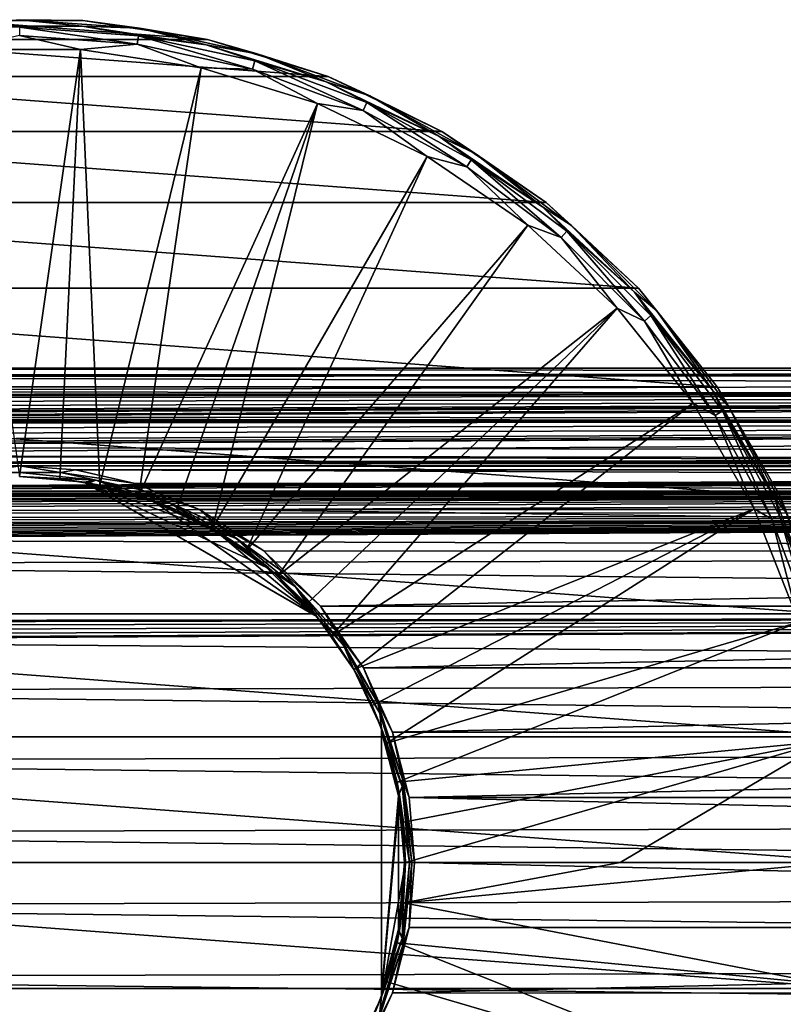
# Model space of a CAD drawing. Units: millimetres. Extents: x -152 to 152, y -35 to 35.
# Drawn here: x -75 to -43, y -6 to 35 of the extents above; entities that cross this region are included whole.
import ezdxf

# ---------------------------------------------------------------- set-up
doc = ezdxf.new("R2010")
doc.units = ezdxf.units.MM
doc.header["$LTSCALE"] = 92.096944
for name, color, linetype in [('1', 7, 'CONTINUOUS'), ('15', 7, 'CONTINUOUS'), ('16', 7, 'CONTINUOUS'), ('17', 7, 'CONTINUOUS'), ('18', 7, 'CONTINUOUS'), ('197', 7, 'CONTINUOUS'), ('198', 7, 'CONTINUOUS'), ('2', 7, 'CONTINUOUS'), ('21', 7, 'CONTINUOUS'), ('22', 7, 'CONTINUOUS'), ('3', 7, 'CONTINUOUS'), ('4', 7, 'CONTINUOUS'), ('43', 7, 'CONTINUOUS'), ('44', 7, 'CONTINUOUS'), ('45', 7, 'CONTINUOUS'), ('47', 7, 'CONTINUOUS'), ('48', 7, 'CONTINUOUS'), ('6', 7, 'CONTINUOUS')]:
    doc.layers.add(name, color=color, linetype=linetype)

msp = doc.modelspace()

# ---------------------------------------------------------------- linework, layer by layer
at = {"layer": '1', "linetype": 'Continuous'}
for points in [[(-77.616, 34.902), (-67.212, 34.123), (-82.788, 34.123), (-77.616, 34.902)], [(-72.384, 34.902), (-67.212, 34.123), (-77.616, 34.902), (-72.384, 34.902)], [(-82.788, 34.123), (-62.213, 32.58), (-87.787, 32.58), (-82.788, 34.123)], [(-67.212, 34.123), (-62.213, 32.58), (-82.788, 34.123), (-67.212, 34.123)], [(-87.787, 32.58), (-57.5, 30.311), (-92.5, 30.311), (-87.787, 32.58)], [(-62.213, 32.58), (-57.5, 30.311), (-87.787, 32.58), (-62.213, 32.58)], [(-92.5, 30.311), (-53.178, 27.364), (-96.822, 27.364), (-92.5, 30.311)], [(-57.5, 30.311), (-53.178, 27.364), (-92.5, 30.311), (-57.5, 30.311)], [(-96.822, 27.364), (-49.343, 23.806), (-100.657, 23.806), (-96.822, 27.364)], [(-53.178, 27.364), (-49.343, 23.806), (-96.822, 27.364), (-53.178, 27.364)], [(-100.657, 23.806), (-46.082, 19.717), (-103.918, 19.717), (-100.657, 23.806)], [(-49.343, 23.806), (-46.082, 19.717), (-100.657, 23.806), (-49.343, 23.806)], [(-103.918, 19.717), (-43.466, 15.185), (-106.534, 15.185), (-103.918, 19.717)], [(-46.082, 19.717), (-43.466, 15.185), (-103.918, 19.717), (-46.082, 19.717)], [(-106.534, 15.185), (-41.555, 10.317), (-108.445, 10.317), (-106.534, 15.185)], [(-43.466, 15.185), (-41.555, 10.317), (-106.534, 15.185), (-43.466, 15.185)], [(-108.445, 10.317), (-40.391, 5.216), (-109.609, 5.216), (-108.445, 10.317)], [(-41.555, 10.317), (-40.391, 5.216), (-108.445, 10.317), (-41.555, 10.317)], [(-109.609, 5.216), (-40, 0), (-110, 0), (-109.609, 5.216)], [(-40.391, 5.216), (-40, 0), (-109.609, 5.216), (-40.391, 5.216)], [(-110, 0), (-40, 0), (-40.391, -5.216), (-110, 0)], [(-109.609, -5.216), (-110, 0), (-40.391, -5.216), (-109.609, -5.216)], [(-108.445, -10.317), (-109.609, -5.216), (-41.555, -10.317), (-108.445, -10.317)], [(-41.555, -10.317), (-109.609, -5.216), (-40.391, -5.216), (-41.555, -10.317)]]:
    msp.add_3dface(points, dxfattribs=at)
at = {"layer": '15', "color": 254, "linetype": 'Continuous', "true_color": 0xc7d9f7}
for points in [[(-75, 16, 42.104), (-72.322, 15.774, 42.104), (-75, 16, 31.017), (-75, 16, 42.104)], [(-75, 16, 31.017), (-72.322, 15.774, 42.104), (-73.328, 15.912, 31.017), (-75, 16, 31.017)], [(-73.328, 15.912, 31.017), (-72.322, 15.774, 42.104), (-72.322, 15.774, 32.1), (-73.328, 15.912, 31.017)], [(-71.673, 15.65, 31.017), (-73.328, 15.912, 31.017), (-72.322, 15.774, 32.1), (-71.673, 15.65, 31.017)], [(-69.559, 15.047, 31.666), (-71.673, 15.65, 31.017), (-72.322, 15.774, 32.1), (-69.559, 15.047, 31.666)], [(-70.056, 15.217, 31.017), (-71.673, 15.65, 31.017), (-69.559, 15.047, 31.666), (-70.056, 15.217, 31.017)], [(-68.492, 14.617, 31.017), (-70.056, 15.217, 31.017), (-69.559, 15.047, 31.666), (-68.492, 14.617, 31.017)], [(-67, 13.856, 31.523), (-68.492, 14.617, 31.017), (-69.559, 15.047, 31.666), (-67, 13.856, 31.523)], [(-67, 13.856, 31.017), (-68.492, 14.617, 31.017), (-67, 13.856, 31.523), (-67, 13.856, 31.017)], [(-65.595, 12.944, 31.017), (-67, 13.856, 31.017), (-67, 13.856, 31.523), (-65.595, 12.944, 31.017)], [(-64.689, 12.235, 31.666), (-65.595, 12.944, 31.017), (-67, 13.856, 31.523), (-64.689, 12.235, 31.666)], [(-64.294, 11.89, 31.017), (-65.595, 12.944, 31.017), (-64.689, 12.235, 31.666), (-64.294, 11.89, 31.017)], [(-62.678, 10.206, 32.1), (-64.294, 11.89, 31.017), (-64.689, 12.235, 31.666), (-62.678, 10.206, 32.1)], [(-63.11, 10.706, 31.017), (-64.294, 11.89, 31.017), (-62.678, 10.206, 32.1), (-63.11, 10.706, 31.017)], [(-62.056, 9.405, 31.017), (-63.11, 10.706, 31.017), (-62.678, 10.206, 32.1), (-62.056, 9.405, 31.017)], [(-62.678, 10.206, 42.104), (-61.144, 8, 42.104), (-62.678, 10.206, 32.1), (-62.678, 10.206, 42.104)], [(-61.144, 8, 42.104), (-62.056, 9.405, 31.017), (-62.678, 10.206, 32.1), (-61.144, 8, 42.104)], [(-62.056, 9.405, 31.017), (-61.144, 8, 42.104), (-61.144, 8, 31.017), (-62.056, 9.405, 31.017)], [(-61.144, 8, 42.104), (-60, 5.568, 42.104), (-61.144, 8, 31.017), (-61.144, 8, 42.104)], [(-61.144, 8, 31.017), (-60, 5.568, 42.104), (-60.383, 6.508, 31.017), (-61.144, 8, 31.017)], [(-60.383, 6.508, 31.017), (-60, 5.568, 42.104), (-60, 5.568, 32.1), (-60.383, 6.508, 31.017)], [(-59.783, 4.944, 31.017), (-60.383, 6.508, 31.017), (-60, 5.568, 32.1), (-59.783, 4.944, 31.017)], [(-59.249, 2.812, 31.666), (-59.783, 4.944, 31.017), (-60, 5.568, 32.1), (-59.249, 2.812, 31.666)], [(-59.35, 3.327, 31.017), (-59.783, 4.944, 31.017), (-59.249, 2.812, 31.666), (-59.35, 3.327, 31.017)], [(-59.088, 1.672, 31.017), (-59.35, 3.327, 31.017), (-59.249, 2.812, 31.666), (-59.088, 1.672, 31.017)], [(-59, 0, 31.523), (-59.088, 1.672, 31.017), (-59.249, 2.812, 31.666), (-59, 0, 31.523)], [(-59, 0, 31.017), (-59.088, 1.672, 31.017), (-59, 0, 31.523), (-59, 0, 31.017)]]:
    msp.add_3dface(points, dxfattribs=at)
at = {"layer": '16', "color": 254, "linetype": 'Continuous', "true_color": 0xc7d9f7}
for points in [[(-59, 0, 31.017), (-59, 0, 31.523), (-59.249, -2.812, 31.666), (-59, 0, 31.017)], [(-59.088, -1.672, 31.017), (-59, 0, 31.017), (-59.249, -2.812, 31.666), (-59.088, -1.672, 31.017)], [(-59.35, -3.327, 31.017), (-59.088, -1.672, 31.017), (-59.249, -2.812, 31.666), (-59.35, -3.327, 31.017)], [(-60, -5.568, 32.1), (-59.35, -3.327, 31.017), (-59.249, -2.812, 31.666), (-60, -5.568, 32.1)], [(-59.783, -4.944, 31.017), (-59.35, -3.327, 31.017), (-60, -5.568, 32.1), (-59.783, -4.944, 31.017)], [(-60.383, -6.508, 31.017), (-59.783, -4.944, 31.017), (-60, -5.568, 32.1), (-60.383, -6.508, 31.017)], [(-60, -5.568, 42.104), (-61.144, -8, 42.104), (-60, -5.568, 32.1), (-60, -5.568, 42.104)], [(-61.144, -8, 42.104), (-60.383, -6.508, 31.017), (-60, -5.568, 32.1), (-61.144, -8, 42.104)]]:
    msp.add_3dface(points, dxfattribs=at)
at = {"layer": '17', "color": 254, "linetype": 'Continuous', "true_color": 0xc7d9f7}
for points in [[(-60, 5.43, 42.1), (-60, -5.43, 42.1), (-60, 5.568, 32.1), (-60, 5.43, 42.1)], [(-60, -5.43, 42.1), (-60, -5.499, 42.101), (-60, 5.568, 32.1), (-60, -5.43, 42.1)], [(-60, 5.5, 42.101), (-60, 5.43, 42.1), (-60, 5.568, 32.1), (-60, 5.5, 42.101)], [(-60, 5.568, 42.104), (-60, 5.5, 42.101), (-60, 5.568, 32.1), (-60, 5.568, 42.104)], [(-60, -5.499, 42.101), (-60, -5.568, 42.104), (-60, 5.568, 32.1), (-60, -5.499, 42.101)], [(-60, 5.568, 32.1), (-60, -5.568, 42.104), (-60, -5.568, 32.1), (-60, 5.568, 32.1)]]:
    msp.add_3dface(points, dxfattribs=at)
at = {"layer": '18', "color": 254, "linetype": 'Continuous', "true_color": 0xc7d9f7}
for points in [[(-59.249, 2.812, 31.666), (-60, 5.568, 32.1), (-60, -5.568, 32.1), (-59.249, 2.812, 31.666)], [(-59, 0, 31.523), (-59.249, 2.812, 31.666), (-60, -5.568, 32.1), (-59, 0, 31.523)], [(-59, 0, 31.523), (-60, -5.568, 32.1), (-59.249, -2.812, 31.666), (-59, 0, 31.523)]]:
    msp.add_3dface(points, dxfattribs=at)
at = {"layer": '197', "color": 253, "linetype": 'Continuous', "true_color": 0xababab}
for points in [[(-76.699, 16.164, 42.397), (-73.301, 16.164, 42.397), (-75, 16.164, 42.187), (-76.699, 16.164, 42.397)], [(-73.301, 16.164, 42.397), (-71.847, 15.853, 42.187), (-75, 16.164, 42.187), (-73.301, 16.164, 42.397)], [(-71.847, 15.853, 42.187), (-75, 16, 42.104), (-75, 16.164, 42.187), (-71.847, 15.853, 42.187)], [(-72.322, 15.774, 42.104), (-75, 16, 42.104), (-71.847, 15.853, 42.187), (-72.322, 15.774, 42.104)], [(-73.301, 16.164, 42.397), (-69.978, 15.457, 42.397), (-71.847, 15.853, 42.187), (-73.301, 16.164, 42.397)], [(-72.263, 15.74, 42.101), (-72.322, 15.774, 42.104), (-71.847, 15.853, 42.187), (-72.263, 15.74, 42.101)], [(-72.203, 15.705, 42.1), (-72.263, 15.74, 42.101), (-71.847, 15.853, 42.187), (-72.203, 15.705, 42.1)], [(-69.525, 14.984, 42.1), (-72.203, 15.705, 42.1), (-71.847, 15.853, 42.187), (-69.525, 14.984, 42.1)], [(-68.814, 14.933, 42.187), (-69.525, 14.984, 42.1), (-71.847, 15.853, 42.187), (-68.814, 14.933, 42.187)], [(-69.978, 15.457, 42.397), (-68.814, 14.933, 42.187), (-71.847, 15.853, 42.187), (-69.978, 15.457, 42.397)], [(-69.978, 15.457, 42.397), (-66.874, 14.075, 42.397), (-68.814, 14.933, 42.187), (-69.978, 15.457, 42.397)], [(-67.026, 13.816, 42.1), (-69.525, 14.984, 42.1), (-68.814, 14.933, 42.187), (-67.026, 13.816, 42.1)], [(-66.02, 13.44, 42.187), (-67.026, 13.816, 42.1), (-68.814, 14.933, 42.187), (-66.02, 13.44, 42.187)], [(-66.874, 14.075, 42.397), (-66.02, 13.44, 42.187), (-68.814, 14.933, 42.187), (-66.874, 14.075, 42.397)], [(-66.874, 14.075, 42.397), (-64.125, 12.078, 42.397), (-66.02, 13.44, 42.187), (-66.874, 14.075, 42.397)], [(-64.764, 12.235, 42.1), (-67.026, 13.816, 42.1), (-66.02, 13.44, 42.187), (-64.764, 12.235, 42.1)], [(-63.57, 11.43, 42.187), (-64.764, 12.235, 42.1), (-66.02, 13.44, 42.187), (-63.57, 11.43, 42.187)], [(-64.125, 12.078, 42.397), (-63.57, 11.43, 42.187), (-66.02, 13.44, 42.187), (-64.125, 12.078, 42.397)], [(-62.797, 10.275, 42.1), (-64.764, 12.235, 42.1), (-63.57, 11.43, 42.187), (-62.797, 10.275, 42.1)], [(-64.125, 12.078, 42.397), (-61.851, 9.553, 42.397), (-63.57, 11.43, 42.187), (-64.125, 12.078, 42.397)], [(-62.678, 10.206, 42.104), (-62.797, 10.275, 42.1), (-63.57, 11.43, 42.187), (-62.678, 10.206, 42.104)], [(-61.851, 9.553, 42.397), (-61.56, 8.98, 42.187), (-63.57, 11.43, 42.187), (-61.851, 9.553, 42.397)], [(-61.56, 8.98, 42.187), (-62.678, 10.206, 42.104), (-63.57, 11.43, 42.187), (-61.56, 8.98, 42.187)], [(-62.738, 10.241, 42.101), (-62.797, 10.275, 42.1), (-62.678, 10.206, 42.104), (-62.738, 10.241, 42.101)], [(-61.144, 8, 42.104), (-62.678, 10.206, 42.104), (-61.56, 8.98, 42.187), (-61.144, 8, 42.104)], [(-61.851, 9.553, 42.397), (-60.153, 6.611, 42.397), (-61.56, 8.98, 42.187), (-61.851, 9.553, 42.397)], [(-60.153, 6.611, 42.397), (-60.067, 6.186, 42.187), (-61.56, 8.98, 42.187), (-60.153, 6.611, 42.397)], [(-60.067, 6.186, 42.187), (-61.144, 8, 42.104), (-61.56, 8.98, 42.187), (-60.067, 6.186, 42.187)], [(-60, 5.568, 42.104), (-61.144, 8, 42.104), (-60.067, 6.186, 42.187), (-60, 5.568, 42.104)], [(-60.153, 6.611, 42.397), (-59.103, 3.379, 42.397), (-60.067, 6.186, 42.187), (-60.153, 6.611, 42.397)], [(-59.103, 3.379, 42.397), (-59.147, 3.153, 42.187), (-60.067, 6.186, 42.187), (-59.103, 3.379, 42.397)], [(-59.147, 3.153, 42.187), (-60, 5.568, 42.104), (-60.067, 6.186, 42.187), (-59.147, 3.153, 42.187)], [(-60, 5.5, 42.101), (-60, 5.568, 42.104), (-59.147, 3.153, 42.187), (-60, 5.5, 42.101)], [(-60, 5.43, 42.1), (-60, 5.5, 42.101), (-59.147, 3.153, 42.187), (-60, 5.43, 42.1)], [(-59.289, 2.766, 42.1), (-60, 5.43, 42.1), (-59.147, 3.153, 42.187), (-59.289, 2.766, 42.1)], [(-59.103, 3.379, 42.397), (-58.747, 0, 42.397), (-59.147, 3.153, 42.187), (-59.103, 3.379, 42.397)], [(-58.836, 0, 42.187), (-59.289, 2.766, 42.1), (-59.147, 3.153, 42.187), (-58.836, 0, 42.187)], [(-58.747, 0, 42.397), (-58.836, 0, 42.187), (-59.147, 3.153, 42.187), (-58.747, 0, 42.397)], [(-59.047, 0, 42.1), (-59.289, 2.766, 42.1), (-58.836, 0, 42.187), (-59.047, 0, 42.1)]]:
    msp.add_3dface(points, dxfattribs=at)
at = {"layer": '198', "color": 253, "linetype": 'Continuous', "true_color": 0xababab}
for points in [[(-59.289, -2.766, 42.1), (-59.047, 0, 42.1), (-59.147, -3.153, 42.187), (-59.289, -2.766, 42.1)], [(-59.047, 0, 42.1), (-58.836, 0, 42.187), (-59.147, -3.153, 42.187), (-59.047, 0, 42.1)], [(-58.836, 0, 42.187), (-59.103, -3.379, 42.397), (-59.147, -3.153, 42.187), (-58.836, 0, 42.187)], [(-58.747, 0, 42.397), (-59.103, -3.379, 42.397), (-58.836, 0, 42.187), (-58.747, 0, 42.397)], [(-60, -5.43, 42.1), (-59.289, -2.766, 42.1), (-59.147, -3.153, 42.187), (-60, -5.43, 42.1)], [(-59.103, -3.379, 42.397), (-60.067, -6.186, 42.187), (-59.147, -3.153, 42.187), (-59.103, -3.379, 42.397)], [(-60.067, -6.186, 42.187), (-60, -5.568, 42.104), (-59.147, -3.153, 42.187), (-60.067, -6.186, 42.187)], [(-60, -5.568, 42.104), (-60, -5.43, 42.1), (-59.147, -3.153, 42.187), (-60, -5.568, 42.104)], [(-59.103, -3.379, 42.397), (-60.153, -6.611, 42.397), (-60.067, -6.186, 42.187), (-59.103, -3.379, 42.397)], [(-61.144, -8, 42.104), (-60, -5.568, 42.104), (-60.067, -6.186, 42.187), (-61.144, -8, 42.104)], [(-60, -5.43, 42.1), (-60, -5.568, 42.104), (-60, -5.499, 42.101), (-60, -5.43, 42.1)]]:
    msp.add_3dface(points, dxfattribs=at)
at = {"layer": '2', "linetype": 'Continuous'}
for points in [[(-77.526, 33.705, 30.573), (-75, 16, 31.017), (-72.474, 33.705, 30.573), (-77.526, 33.705, 30.573)], [(-75, 16, 31.017), (-73.328, 15.912, 31.017), (-72.474, 33.705, 30.573), (-75, 16, 31.017)], [(-73.328, 15.912, 31.017), (-71.673, 15.65, 31.017), (-72.474, 33.705, 30.573), (-73.328, 15.912, 31.017)], [(-72.474, 33.705, 30.573), (-71.673, 15.65, 31.017), (-67.479, 32.952, 30.573), (-72.474, 33.705, 30.573)], [(-71.673, 15.65, 31.017), (-70.056, 15.217, 31.017), (-67.479, 32.952, 30.573), (-71.673, 15.65, 31.017)], [(-67.479, 32.952, 30.573), (-70.056, 15.217, 31.017), (-62.652, 31.463, 30.573), (-67.479, 32.952, 30.573)], [(-70.056, 15.217, 31.017), (-68.492, 14.617, 31.017), (-62.652, 31.463, 30.573), (-70.056, 15.217, 31.017)], [(-68.492, 14.617, 31.017), (-67, 13.856, 31.017), (-62.652, 31.463, 30.573), (-68.492, 14.617, 31.017)], [(-62.652, 31.463, 30.573), (-67, 13.856, 31.017), (-58.1, 29.271, 30.573), (-62.652, 31.463, 30.573)], [(-67, 13.856, 31.017), (-65.595, 12.944, 31.017), (-58.1, 29.271, 30.573), (-67, 13.856, 31.017)], [(-58.1, 29.271, 30.573), (-65.595, 12.944, 31.017), (-53.927, 26.425, 30.573), (-58.1, 29.271, 30.573)], [(-65.595, 12.944, 31.017), (-64.294, 11.89, 31.017), (-53.927, 26.425, 30.573), (-65.595, 12.944, 31.017)], [(-53.927, 26.425, 30.573), (-64.294, 11.89, 31.017), (-50.223, 22.989, 30.573), (-53.927, 26.425, 30.573)], [(-64.294, 11.89, 31.017), (-63.11, 10.706, 31.017), (-50.223, 22.989, 30.573), (-64.294, 11.89, 31.017)], [(-63.11, 10.706, 31.017), (-62.056, 9.405, 31.017), (-50.223, 22.989, 30.573), (-63.11, 10.706, 31.017)], [(-50.223, 22.989, 30.573), (-62.056, 9.405, 31.017), (-47.074, 19.04, 30.573), (-50.223, 22.989, 30.573)], [(-62.056, 9.405, 31.017), (-61.144, 8, 31.017), (-47.074, 19.04, 30.573), (-62.056, 9.405, 31.017)], [(-47.074, 19.04, 30.573), (-61.144, 8, 31.017), (-44.548, 14.665, 30.573), (-47.074, 19.04, 30.573)], [(-61.144, 8, 31.017), (-60.383, 6.508, 31.017), (-44.548, 14.665, 30.573), (-61.144, 8, 31.017)], [(-60.383, 6.508, 31.017), (-59.783, 4.944, 31.017), (-44.548, 14.665, 30.573), (-60.383, 6.508, 31.017)], [(-44.548, 14.665, 30.573), (-59.783, 4.944, 31.017), (-42.702, 9.963, 30.573), (-44.548, 14.665, 30.573)], [(-59.783, 4.944, 31.017), (-59.35, 3.327, 31.017), (-42.702, 9.963, 30.573), (-59.783, 4.944, 31.017)], [(-42.702, 9.963, 30.573), (-59.35, 3.327, 31.017), (-41.578, 5.038, 30.573), (-42.702, 9.963, 30.573)], [(-59.35, 3.327, 31.017), (-59.088, 1.672, 31.017), (-41.578, 5.038, 30.573), (-59.35, 3.327, 31.017)], [(-59.088, 1.672, 31.017), (-59, 0, 31.017), (-41.578, 5.038, 30.573), (-59.088, 1.672, 31.017)], [(-41.578, 5.038, 30.573), (-59, 0, 31.017), (-50.099, 0, 30.835), (-41.578, 5.038, 30.573)], [(-41.201, 0, 30.573), (-41.578, 5.038, 30.573), (-50.099, 0, 30.835), (-41.201, 0, 30.573)]]:
    msp.add_3dface(points, dxfattribs=at)
at = {"layer": '21', "color": 254, "linetype": 'Continuous', "true_color": 0xc7d9f7}
for points in [[(-72.203, 15.705, 42.1), (-62.797, 10.275, 42.1), (-72.322, 15.774, 32.1), (-72.203, 15.705, 42.1)], [(-62.797, 10.275, 42.1), (-62.738, 10.241, 42.101), (-72.322, 15.774, 32.1), (-62.797, 10.275, 42.1)], [(-72.263, 15.74, 42.101), (-72.203, 15.705, 42.1), (-72.322, 15.774, 32.1), (-72.263, 15.74, 42.101)], [(-72.322, 15.774, 42.104), (-72.263, 15.74, 42.101), (-72.322, 15.774, 32.1), (-72.322, 15.774, 42.104)], [(-62.738, 10.241, 42.101), (-62.678, 10.206, 42.104), (-72.322, 15.774, 32.1), (-62.738, 10.241, 42.101)], [(-62.678, 10.206, 42.104), (-62.678, 10.206, 32.1), (-72.322, 15.774, 32.1), (-62.678, 10.206, 42.104)]]:
    msp.add_3dface(points, dxfattribs=at)
at = {"layer": '22', "color": 254, "linetype": 'Continuous', "true_color": 0xc7d9f7}
for points in [[(-62.678, 10.206, 32.1), (-69.559, 15.047, 31.666), (-72.322, 15.774, 32.1), (-62.678, 10.206, 32.1)], [(-62.678, 10.206, 32.1), (-67, 13.856, 31.523), (-69.559, 15.047, 31.666), (-62.678, 10.206, 32.1)], [(-62.678, 10.206, 32.1), (-64.689, 12.235, 31.666), (-67, 13.856, 31.523), (-62.678, 10.206, 32.1)]]:
    msp.add_3dface(points, dxfattribs=at)
at = {"layer": '3', "linetype": 'Continuous'}
for points in [[(-72.384, 34.902), (-77.616, 34.902), (-75, 34.941, 14.795), (-72.384, 34.902)], [(-77.598, 34.668, 29.59), (-72.402, 34.668, 29.59), (-75, 34.941, 14.795), (-77.598, 34.668, 29.59)], [(-72.384, 34.902), (-75, 34.941, 14.795), (-70.027, 34.586, 14.795), (-72.384, 34.902)], [(-75, 34.941, 14.795), (-72.402, 34.668, 29.59), (-70.027, 34.586, 14.795), (-75, 34.941, 14.795)], [(-67.212, 34.123), (-72.384, 34.902), (-70.027, 34.586, 14.795), (-67.212, 34.123)], [(-72.402, 34.668, 29.59), (-67.264, 33.894, 29.59), (-70.027, 34.586, 14.795), (-72.402, 34.668, 29.59)], [(-67.212, 34.123), (-70.027, 34.586, 14.795), (-65.156, 33.526, 14.795), (-67.212, 34.123)], [(-70.027, 34.586, 14.795), (-67.264, 33.894, 29.59), (-65.156, 33.526, 14.795), (-70.027, 34.586, 14.795)], [(-67.264, 33.894, 29.59), (-62.299, 32.362, 29.59), (-65.156, 33.526, 14.795), (-67.264, 33.894, 29.59)], [(-62.213, 32.58), (-67.212, 34.123), (-65.156, 33.526, 14.795), (-62.213, 32.58)], [(-62.213, 32.58), (-65.156, 33.526, 14.795), (-60.485, 31.784, 14.795), (-62.213, 32.58)], [(-65.156, 33.526, 14.795), (-62.299, 32.362, 29.59), (-60.485, 31.784, 14.795), (-65.156, 33.526, 14.795)], [(-62.299, 32.362, 29.59), (-57.617, 30.108, 29.59), (-60.485, 31.784, 14.795), (-62.299, 32.362, 29.59)], [(-57.5, 30.311), (-62.213, 32.58), (-60.485, 31.784, 14.795), (-57.5, 30.311)], [(-57.5, 30.311), (-60.485, 31.784, 14.795), (-56.109, 29.395, 14.795), (-57.5, 30.311)], [(-60.485, 31.784, 14.795), (-57.617, 30.108, 29.59), (-56.109, 29.395, 14.795), (-60.485, 31.784, 14.795)], [(-53.178, 27.364), (-57.5, 30.311), (-56.109, 29.395, 14.795), (-53.178, 27.364)], [(-57.617, 30.108, 29.59), (-53.324, 27.181, 29.59), (-56.109, 29.395, 14.795), (-57.617, 30.108, 29.59)], [(-53.178, 27.364), (-56.109, 29.395, 14.795), (-52.118, 26.407, 14.795), (-53.178, 27.364)], [(-56.109, 29.395, 14.795), (-53.324, 27.181, 29.59), (-52.118, 26.407, 14.795), (-56.109, 29.395, 14.795)], [(-49.343, 23.806), (-53.178, 27.364), (-52.118, 26.407, 14.795), (-49.343, 23.806)], [(-53.324, 27.181, 29.59), (-49.515, 23.646, 29.59), (-52.118, 26.407, 14.795), (-53.324, 27.181, 29.59)], [(-49.343, 23.806), (-52.118, 26.407, 14.795), (-48.593, 22.882, 14.795), (-49.343, 23.806)], [(-52.118, 26.407, 14.795), (-49.515, 23.646, 29.59), (-48.593, 22.882, 14.795), (-52.118, 26.407, 14.795)], [(-46.082, 19.717), (-49.343, 23.806), (-48.593, 22.882, 14.795), (-46.082, 19.717)], [(-49.515, 23.646, 29.59), (-46.276, 19.584, 29.59), (-48.593, 22.882, 14.795), (-49.515, 23.646, 29.59)], [(-46.082, 19.717), (-48.593, 22.882, 14.795), (-45.605, 18.891, 14.795), (-46.082, 19.717)], [(-48.593, 22.882, 14.795), (-46.276, 19.584, 29.59), (-45.605, 18.891, 14.795), (-48.593, 22.882, 14.795)], [(-43.466, 15.185), (-46.082, 19.717), (-45.605, 18.891, 14.795), (-43.466, 15.185)], [(-46.276, 19.584, 29.59), (-43.678, 15.084, 29.59), (-45.605, 18.891, 14.795), (-46.276, 19.584, 29.59)], [(-43.466, 15.185), (-45.605, 18.891, 14.795), (-43.216, 14.515, 14.795), (-43.466, 15.185)], [(-45.605, 18.891, 14.795), (-43.678, 15.084, 29.59), (-43.216, 14.515, 14.795), (-45.605, 18.891, 14.795)], [(-41.555, 10.317), (-43.466, 15.185), (-43.216, 14.515, 14.795), (-41.555, 10.317)], [(-43.678, 15.084, 29.59), (-41.779, 10.247, 29.59), (-43.216, 14.515, 14.795), (-43.678, 15.084, 29.59)]]:
    msp.add_3dface(points, dxfattribs=at)
at = {"layer": '4', "linetype": 'Continuous'}
for points in [[(-59, 0, 31.017), (-59.088, -1.672, 31.017), (-50.099, 0, 30.835), (-59, 0, 31.017)], [(-59.088, -1.672, 31.017), (-41.201, 0, 30.573), (-50.099, 0, 30.835), (-59.088, -1.672, 31.017)], [(-41.201, 0, 30.573), (-59.088, -1.672, 31.017), (-41.578, -5.038, 30.573), (-41.201, 0, 30.573)], [(-59.088, -1.672, 31.017), (-59.35, -3.327, 31.017), (-41.578, -5.038, 30.573), (-59.088, -1.672, 31.017)], [(-59.35, -3.327, 31.017), (-59.783, -4.944, 31.017), (-42.702, -9.963, 30.573), (-59.35, -3.327, 31.017)], [(-41.578, -5.038, 30.573), (-59.35, -3.327, 31.017), (-42.702, -9.963, 30.573), (-41.578, -5.038, 30.573)], [(-59.783, -4.944, 31.017), (-60.383, -6.508, 31.017), (-42.702, -9.963, 30.573), (-59.783, -4.944, 31.017)]]:
    msp.add_3dface(points, dxfattribs=at)
at = {"layer": '43', "color": 253, "linetype": 'Continuous', "true_color": 0xababab}
for points in [[(-64.764, 12.235, 42.1), (-62.797, 10.275, 42.1), (-72.203, 15.705, 42.1), (-64.764, 12.235, 42.1)], [(-67.026, 13.816, 42.1), (-64.764, 12.235, 42.1), (-72.203, 15.705, 42.1), (-67.026, 13.816, 42.1)], [(-69.525, 14.984, 42.1), (-67.026, 13.816, 42.1), (-72.203, 15.705, 42.1), (-69.525, 14.984, 42.1)], [(-59.289, 2.766, 42.1), (-60, -5.43, 42.1), (-60, 5.43, 42.1), (-59.289, 2.766, 42.1)], [(-59.289, -2.766, 42.1), (-60, -5.43, 42.1), (-59.289, 2.766, 42.1), (-59.289, -2.766, 42.1)], [(-59.047, 0, 42.1), (-59.289, -2.766, 42.1), (-59.289, 2.766, 42.1), (-59.047, 0, 42.1)]]:
    msp.add_3dface(points, dxfattribs=at)
at = {"layer": '44', "color": 253, "linetype": 'Continuous', "true_color": 0xababab}
for points in [[(-77.31, 16.275, 63.636), (-74.995, 16.44, 63.855), (-76.699, 16.164, 42.397), (-77.31, 16.275, 63.636)], [(-76.699, 16.164, 42.397), (-74.995, 16.44, 63.855), (-73.301, 16.164, 42.397), (-76.699, 16.164, 42.397)], [(-74.995, 16.44, 63.855), (-72.682, 16.274, 63.635), (-73.301, 16.164, 42.397), (-74.995, 16.44, 63.855)], [(-72.682, 16.274, 63.635), (-70.213, 15.719, 62.941), (-73.301, 16.164, 42.397), (-72.682, 16.274, 63.635)], [(-73.301, 16.164, 42.397), (-70.213, 15.719, 62.941), (-69.978, 15.457, 42.397), (-73.301, 16.164, 42.397)], [(-70.213, 15.719, 62.941), (-67.549, 14.634, 61.744), (-69.978, 15.457, 42.397), (-70.213, 15.719, 62.941)], [(-69.978, 15.457, 42.397), (-67.549, 14.634, 61.744), (-66.874, 14.075, 42.397), (-69.978, 15.457, 42.397)], [(-67.549, 14.634, 61.744), (-64.882, 12.917, 60.184), (-66.874, 14.075, 42.397), (-67.549, 14.634, 61.744)], [(-66.874, 14.075, 42.397), (-64.882, 12.917, 60.184), (-64.125, 12.078, 42.397), (-66.874, 14.075, 42.397)], [(-64.882, 12.917, 60.184), (-62.522, 10.633, 58.575), (-64.125, 12.078, 42.397), (-64.882, 12.917, 60.184)], [(-64.125, 12.078, 42.397), (-62.522, 10.633, 58.575), (-61.851, 9.553, 42.397), (-64.125, 12.078, 42.397)], [(-62.522, 10.633, 58.575), (-60.744, 8.071, 57.256), (-61.851, 9.553, 42.397), (-62.522, 10.633, 58.575)], [(-61.851, 9.553, 42.397), (-60.744, 8.071, 57.256), (-60.153, 6.611, 42.397), (-61.851, 9.553, 42.397)], [(-60.744, 8.071, 57.256), (-59.545, 5.408, 56.327), (-60.153, 6.611, 42.397), (-60.744, 8.071, 57.256)], [(-60.153, 6.611, 42.397), (-59.545, 5.408, 56.327), (-59.103, 3.379, 42.397), (-60.153, 6.611, 42.397)], [(-59.545, 5.408, 56.327), (-58.854, 2.697, 55.78), (-59.103, 3.379, 42.397), (-59.545, 5.408, 56.327)], [(-58.854, 2.697, 55.78), (-58.632, 0, 55.6), (-59.103, 3.379, 42.397), (-58.854, 2.697, 55.78)], [(-59.103, 3.379, 42.397), (-58.632, 0, 55.6), (-58.747, 0, 42.397), (-59.103, 3.379, 42.397)]]:
    msp.add_3dface(points, dxfattribs=at)
at = {"layer": '45', "color": 253, "linetype": 'Continuous', "true_color": 0xababab}
for points in [[(-58.747, 0, 42.397), (-58.854, -2.697, 55.78), (-59.103, -3.379, 42.397), (-58.747, 0, 42.397)], [(-58.632, 0, 55.6), (-58.854, -2.697, 55.78), (-58.747, 0, 42.397), (-58.632, 0, 55.6)], [(-58.854, -2.697, 55.78), (-59.544, -5.407, 56.327), (-59.103, -3.379, 42.397), (-58.854, -2.697, 55.78)], [(-59.103, -3.379, 42.397), (-59.544, -5.407, 56.327), (-60.153, -6.611, 42.397), (-59.103, -3.379, 42.397)], [(-59.544, -5.407, 56.327), (-60.743, -8.07, 57.255), (-60.153, -6.611, 42.397), (-59.544, -5.407, 56.327)]]:
    msp.add_3dface(points, dxfattribs=at)
at = {"layer": '47', "color": 253, "linetype": 'Continuous', "true_color": 0xababab}
for points in [[(-103.3, 20.5, 76.1), (-103.3, 20.155, 79.837), (103.3, 20.5, 76.1), (-103.3, 20.5, 76.1)], [(103.3, 20.5, 76.1), (-103.3, 20.155, 79.837), (103.3, 20.223, 79.449), (103.3, 20.5, 76.1)], [(103.3, 20.223, 79.449), (-103.3, 20.155, 79.837), (103.3, 19.52, 82.359), (103.3, 20.223, 79.449)], [(103.3, 19.52, 82.359), (-103.3, 20.155, 79.837), (-99.797, 19.405, 82.709), (103.3, 19.52, 82.359)], [(-99.575, 19.385, 82.767), (103.3, 19.52, 82.359), (-99.797, 19.405, 82.709), (-99.575, 19.385, 82.767)], [(-99.41, 19.331, 82.923), (103.3, 19.52, 82.359), (-99.575, 19.385, 82.767), (-99.41, 19.331, 82.923)], [(-98.78, 18.647, 84.618), (103.3, 19.52, 82.359), (-99.472, 18.716, 84.465), (-98.78, 18.647, 84.618)], [(-99.472, 18.716, 84.465), (103.3, 19.52, 82.359), (-99.35, 18.876, 84.096), (-99.472, 18.716, 84.465)], [(-99.35, 19.255, 83.136), (103.3, 19.52, 82.359), (-99.41, 19.331, 82.923), (-99.35, 19.255, 83.136)], [(-99.35, 18.876, 84.096), (103.3, 19.52, 82.359), (-99.35, 19.071, 83.619), (-99.35, 18.876, 84.096)], [(-99.35, 19.071, 83.619), (103.3, 19.52, 82.359), (-99.35, 19.255, 83.136), (-99.35, 19.071, 83.619)], [(103.3, 19.52, 82.359), (-98.78, 18.647, 84.618), (-97.75, 18.647, 84.618), (103.3, 19.52, 82.359)], [(-97.433, 18.592, 84.737), (103.3, 19.52, 82.359), (-97.75, 18.647, 84.618), (-97.433, 18.592, 84.737)], [(-97.3, 18.457, 85.021), (103.3, 19.52, 82.359), (-97.433, 18.592, 84.737), (-97.3, 18.457, 85.021)], [(103.3, 18.399, 85.14), (103.3, 19.52, 82.359), (-97.3, 18.457, 85.021), (103.3, 18.399, 85.14)], [(103.3, 16.875, 87.737), (103.3, 18.399, 85.14), (-99.803, 17.227, 87.211), (103.3, 16.875, 87.737)], [(-99.803, 17.227, 87.211), (103.3, 18.399, 85.14), (-99.576, 17.259, 87.16), (-99.803, 17.227, 87.211)], [(-99.576, 17.259, 87.16), (103.3, 18.399, 85.14), (-99.41, 17.348, 87.019), (-99.576, 17.259, 87.16)], [(103.3, 18.399, 85.14), (-97.75, 18.254, 85.428), (-99.5, 18.199, 85.536), (103.3, 18.399, 85.14)], [(-99.35, 17.986, 85.934), (103.3, 18.399, 85.14), (-99.5, 18.199, 85.536), (-99.35, 17.986, 85.934)], [(-99.41, 17.348, 87.019), (103.3, 18.399, 85.14), (-99.35, 17.468, 86.827), (-99.41, 17.348, 87.019)], [(103.3, 18.399, 85.14), (-99.35, 17.986, 85.934), (-99.35, 17.733, 86.383), (103.3, 18.399, 85.14)], [(-99.35, 17.468, 86.827), (103.3, 18.399, 85.14), (-99.35, 17.733, 86.383), (-99.35, 17.468, 86.827)], [(-97.75, 18.254, 85.428), (103.3, 18.399, 85.14), (-97.428, 18.316, 85.307), (-97.75, 18.254, 85.428)], [(-97.428, 18.316, 85.307), (103.3, 18.399, 85.14), (-97.3, 18.457, 85.021), (-97.428, 18.316, 85.307)], [(-103.3, 16.575, 88.161), (103.3, 16.875, 87.737), (-99.803, 17.227, 87.211), (-103.3, 16.575, 88.161)], [(103.3, 16.875, 87.737), (-103.3, 16.575, 88.161), (97.772, 16.726, 87.951), (103.3, 16.875, 87.737)], [(97.772, 16.726, 87.951), (-103.3, 16.575, 88.161), (97.456, 16.649, 88.058), (97.772, 16.726, 87.951)], [(97.456, 16.649, 88.058), (-103.3, 16.575, 88.161), (97.3, 16.427, 88.362), (97.456, 16.649, 88.058)], [(-103.3, 16.575, 88.161), (-100.8, 15.517, 89.496), (97.3, 16.427, 88.362), (-103.3, 16.575, 88.161)], [(97.3, 16.427, 88.362), (-100.8, 15.517, 89.496), (97.332, 16.301, 88.53), (97.3, 16.427, 88.362)], [(97.332, 16.301, 88.53), (-100.8, 15.517, 89.496), (97.435, 16.194, 88.668), (97.332, 16.301, 88.53)], [(-100.8, 15.517, 89.496), (-100.425, 15.517, 89.496), (97.435, 16.194, 88.668), (-100.8, 15.517, 89.496)], [(-100.425, 15.517, 89.496), (-98.175, 15.517, 89.496), (97.435, 16.194, 88.668), (-100.425, 15.517, 89.496)], [(-98.175, 15.517, 89.496), (-97.988, 15.496, 89.52), (97.435, 16.194, 88.668), (-98.175, 15.517, 89.496)], [(-97.988, 15.496, 89.52), (-97.8, 15.475, 89.544), (97.435, 16.194, 88.668), (-97.988, 15.496, 89.52)], [(-97.8, 15.475, 89.544), (-97.644, 15.412, 89.617), (97.435, 16.194, 88.668), (-97.8, 15.475, 89.544)], [(97.435, 16.194, 88.668), (-97.644, 15.412, 89.617), (98.595, 15.376, 89.658), (97.435, 16.194, 88.668)], [(-97.644, 15.412, 89.617), (-97.488, 15.349, 89.689), (98.595, 15.376, 89.658), (-97.644, 15.412, 89.617)], [(-97.488, 15.349, 89.689), (-97.394, 15.285, 89.76), (98.595, 15.376, 89.658), (-97.488, 15.349, 89.689)], [(-97.394, 15.285, 89.76), (-97.3, 15.221, 89.832), (98.595, 15.376, 89.658), (-97.394, 15.285, 89.76)], [(-97.3, 15.221, 89.832), (-97.237, 15.135, 89.926), (98.595, 15.376, 89.658), (-97.3, 15.221, 89.832)], [(-97.237, 15.135, 89.926), (-97.175, 15.049, 90.02), (98.595, 15.376, 89.658), (-97.237, 15.135, 89.926)], [(-97.175, 15.049, 90.02), (-97.144, 14.984, 90.091), (98.595, 15.376, 89.658), (-97.175, 15.049, 90.02)], [(-97.144, 14.984, 90.091), (-97.113, 14.918, 90.161), (98.595, 15.376, 89.658), (-97.144, 14.984, 90.091)], [(-97.113, 14.918, 90.161), (-97.081, 14.808, 90.276), (98.595, 15.376, 89.658), (-97.113, 14.918, 90.161)], [(-97.081, 14.808, 90.276), (-97.05, 14.697, 90.391), (98.595, 15.376, 89.658), (-97.081, 14.808, 90.276)], [(-97.05, 14.697, 90.391), (-97.05, 14.496, 90.596), (98.595, 15.376, 89.658), (-97.05, 14.697, 90.391)], [(98.595, 15.376, 89.658), (-97.05, 14.496, 90.596), (99.8, 14.487, 90.604), (98.595, 15.376, 89.658)], [(-98.175, 13.396, 91.617), (103.3, 12.787, 92.122), (99.8, 14.487, 90.604), (-98.175, 13.396, 91.617)], [(-97.988, 13.42, 91.596), (-98.175, 13.396, 91.617), (99.8, 14.487, 90.604), (-97.988, 13.42, 91.596)], [(-97.8, 13.444, 91.575), (-97.988, 13.42, 91.596), (99.8, 14.487, 90.604), (-97.8, 13.444, 91.575)], [(-97.644, 13.517, 91.512), (-97.8, 13.444, 91.575), (99.8, 14.487, 90.604), (-97.644, 13.517, 91.512)], [(-97.488, 13.589, 91.449), (-97.644, 13.517, 91.512), (99.8, 14.487, 90.604), (-97.488, 13.589, 91.449)], [(-97.394, 13.66, 91.385), (-97.488, 13.589, 91.449), (99.8, 14.487, 90.604), (-97.394, 13.66, 91.385)], [(-97.3, 13.732, 91.321), (-97.394, 13.66, 91.385), (99.8, 14.487, 90.604), (-97.3, 13.732, 91.321)], [(-97.237, 13.826, 91.235), (-97.3, 13.732, 91.321), (99.8, 14.487, 90.604), (-97.237, 13.826, 91.235)], [(-97.175, 13.92, 91.149), (-97.237, 13.826, 91.235), (99.8, 14.487, 90.604), (-97.175, 13.92, 91.149)], [(-97.144, 13.991, 91.084), (-97.175, 13.92, 91.149), (99.8, 14.487, 90.604), (-97.144, 13.991, 91.084)], [(-97.113, 14.06, 91.018), (-97.144, 13.991, 91.084), (99.8, 14.487, 90.604), (-97.113, 14.06, 91.018)], [(-97.081, 14.176, 90.908), (-97.113, 14.06, 91.018), (99.8, 14.487, 90.604), (-97.081, 14.176, 90.908)], [(-97.05, 14.291, 90.797), (-97.081, 14.176, 90.908), (99.8, 14.487, 90.604), (-97.05, 14.291, 90.797)], [(-97.05, 14.496, 90.596), (-97.05, 14.291, 90.797), (99.8, 14.487, 90.604), (-97.05, 14.496, 90.596)], [(-103.3, 12.378, 92.44), (103.3, 12.787, 92.122), (-98.175, 13.396, 91.617), (-103.3, 12.378, 92.44)], [(103.3, 12.787, 92.122), (-103.3, 12.378, 92.44), (103.3, 10.305, 93.821), (103.3, 12.787, 92.122)], [(103.3, 10.305, 93.821), (-103.3, 12.378, 92.44), (-101.85, 10, 93.995), (103.3, 10.305, 93.821)], [(-97.75, 10, 93.995), (103.3, 10.305, 93.821), (-101.85, 10, 93.995), (-97.75, 10, 93.995)], [(103.3, 7.6, 95.139), (103.3, 10.305, 93.821), (-97.75, 9.204, 94.417), (103.3, 7.6, 95.139)], [(103.3, 10.305, 93.821), (-97.75, 10, 93.995), (-97.526, 9.947, 94.024), (103.3, 10.305, 93.821)], [(-97.75, 9.204, 94.417), (103.3, 10.305, 93.821), (-97.523, 9.258, 94.39), (-97.75, 9.204, 94.417)], [(-97.362, 9.804, 94.103), (103.3, 10.305, 93.821), (-97.526, 9.947, 94.024), (-97.362, 9.804, 94.103)], [(-97.523, 9.258, 94.39), (103.3, 10.305, 93.821), (-97.358, 9.408, 94.313), (-97.523, 9.258, 94.39)], [(-97.3, 9.607, 94.209), (103.3, 10.305, 93.821), (-97.362, 9.804, 94.103), (-97.3, 9.607, 94.209)], [(-97.358, 9.408, 94.313), (103.3, 10.305, 93.821), (-97.3, 9.607, 94.209), (-97.358, 9.408, 94.313)], [(-103.3, 7.116, 95.325), (103.3, 7.6, 95.139), (-97.75, 9.204, 94.417), (-103.3, 7.116, 95.325)], [(103.3, 7.6, 95.139), (-103.3, 7.116, 95.325), (103.3, 4.729, 96.046), (103.3, 7.6, 95.139)], [(-103.3, 7.116, 95.325), (-103.3, 4.222, 96.159), (103.3, 4.729, 96.046), (-103.3, 7.116, 95.325)], [(103.3, 4.729, 96.046), (-103.3, 4.222, 96.159), (103.3, 1.755, 96.524), (103.3, 4.729, 96.046)], [(-103.3, 4.222, 96.159), (-103.3, 1.237, 96.562), (103.3, 1.755, 96.524), (-103.3, 4.222, 96.159)], [(103.3, 1.755, 96.524), (-103.3, 1.237, 96.562), (103.3, -1.258, 96.561), (103.3, 1.755, 96.524)], [(-103.3, 1.237, 96.562), (-103.3, -1.775, 96.522), (103.3, -1.258, 96.561), (-103.3, 1.237, 96.562)], [(103.3, -1.258, 96.561), (-103.3, -1.775, 96.522), (103.3, -4.243, 96.155), (103.3, -1.258, 96.561)], [(-103.3, -1.775, 96.522), (-103.3, -4.748, 96.041), (103.3, -4.243, 96.155), (-103.3, -1.775, 96.522)], [(103.3, -4.243, 96.155), (-103.3, -4.748, 96.041), (103.3, -7.136, 95.318), (103.3, -4.243, 96.155)], [(-103.3, -4.748, 96.041), (-103.3, -7.618, 95.132), (103.3, -7.136, 95.318), (-103.3, -4.748, 96.041)]]:
    msp.add_3dface(points, dxfattribs=at)
at = {"layer": '48', "color": 253, "linetype": 'Continuous', "true_color": 0xababab}
for points in [[(-103.3, 20.5, 76.1), (103.3, 20.5, 76.1), (103.3, 20.158, 72.378), (-103.3, 20.5, 76.1)], [(-103.3, 20.5, 76.1), (103.3, 20.158, 72.378), (-103.3, 20.226, 72.766), (-103.3, 20.5, 76.1)], [(-103.3, 20.226, 72.766), (103.3, 20.158, 72.378), (-103.3, 19.526, 69.859), (-103.3, 20.226, 72.766)], [(103.3, 20.158, 72.378), (103.3, 19.356, 69.348), (-103.3, 19.526, 69.859), (103.3, 20.158, 72.378)], [(-103.3, 19.526, 69.859), (103.3, 19.356, 69.348), (-103.3, 18.407, 67.076), (-103.3, 19.526, 69.859)], [(103.3, 19.356, 69.348), (103.3, 18.176, 66.621), (-103.3, 18.407, 67.076), (103.3, 19.356, 69.348)], [(-103.3, 18.407, 67.076), (103.3, 18.176, 66.621), (-103.3, 16.886, 64.478), (-103.3, 18.407, 67.076)], [(103.3, 18.176, 66.621), (103.3, 16.589, 64.058), (-103.3, 16.886, 64.478), (103.3, 18.176, 66.621)], [(-74.995, 16.44, 63.855), (-77.31, 16.275, 63.636), (-103.3, 16.886, 64.478), (-74.995, 16.44, 63.855)], [(75.005, 16.44, 63.855), (-74.995, 16.44, 63.855), (-103.3, 16.886, 64.478), (75.005, 16.44, 63.855)], [(103.3, 16.589, 64.058), (75.005, 16.44, 63.855), (-103.3, 16.886, 64.478), (103.3, 16.589, 64.058)], [(-72.682, 16.274, 63.635), (-74.995, 16.44, 63.855), (72.69, 16.275, 63.636), (-72.682, 16.274, 63.635)], [(72.69, 16.275, 63.636), (-74.995, 16.44, 63.855), (75.005, 16.44, 63.855), (72.69, 16.275, 63.636)], [(70.217, 15.721, 62.943), (-72.682, 16.274, 63.635), (72.69, 16.275, 63.636), (70.217, 15.721, 62.943)], [(-70.213, 15.719, 62.941), (-72.682, 16.274, 63.635), (70.217, 15.721, 62.943), (-70.213, 15.719, 62.941)], [(67.55, 14.634, 61.744), (-70.213, 15.719, 62.941), (70.217, 15.721, 62.943), (67.55, 14.634, 61.744)], [(-67.549, 14.634, 61.744), (-70.213, 15.719, 62.941), (67.55, 14.634, 61.744), (-67.549, 14.634, 61.744)], [(-64.882, 12.917, 60.184), (-67.549, 14.634, 61.744), (64.88, 12.915, 60.182), (-64.882, 12.917, 60.184)], [(64.88, 12.915, 60.182), (-67.549, 14.634, 61.744), (67.55, 14.634, 61.744), (64.88, 12.915, 60.182)], [(-62.522, 10.633, 58.575), (-64.882, 12.917, 60.184), (64.88, 12.915, 60.182), (-62.522, 10.633, 58.575)], [(62.521, 10.631, 58.574), (-62.522, 10.633, 58.575), (64.88, 12.915, 60.182), (62.521, 10.631, 58.574)], [(-60.744, 8.071, 57.256), (-62.522, 10.633, 58.575), (62.521, 10.631, 58.574), (-60.744, 8.071, 57.256)], [(60.743, 8.069, 57.255), (-60.744, 8.071, 57.256), (62.521, 10.631, 58.574), (60.743, 8.069, 57.255)], [(-59.545, 5.408, 56.327), (-60.744, 8.071, 57.256), (60.743, 8.069, 57.255), (-59.545, 5.408, 56.327)], [(59.544, 5.407, 56.327), (-59.545, 5.408, 56.327), (60.743, 8.069, 57.255), (59.544, 5.407, 56.327)], [(-58.854, 2.697, 55.78), (-59.545, 5.408, 56.327), (59.544, 5.407, 56.327), (-58.854, 2.697, 55.78)], [(58.854, 2.697, 55.779), (-58.854, 2.697, 55.78), (59.544, 5.407, 56.327), (58.854, 2.697, 55.779)], [(-58.632, 0, 55.6), (-58.854, 2.697, 55.78), (58.632, 0, 55.6), (-58.632, 0, 55.6)], [(58.632, 0, 55.6), (-58.854, 2.697, 55.78), (58.854, 2.697, 55.779), (58.632, 0, 55.6)], [(-58.854, -2.697, 55.78), (-58.632, 0, 55.6), (58.854, -2.697, 55.78), (-58.854, -2.697, 55.78)], [(-58.632, 0, 55.6), (58.632, 0, 55.6), (58.854, -2.697, 55.78), (-58.632, 0, 55.6)], [(-59.544, -5.407, 56.327), (-58.854, -2.697, 55.78), (58.854, -2.697, 55.78), (-59.544, -5.407, 56.327)], [(59.545, -5.409, 56.327), (-59.544, -5.407, 56.327), (58.854, -2.697, 55.78), (59.545, -5.409, 56.327)], [(-60.743, -8.07, 57.255), (-59.544, -5.407, 56.327), (59.545, -5.409, 56.327), (-60.743, -8.07, 57.255)], [(60.744, -8.071, 57.256), (-60.743, -8.07, 57.255), (59.545, -5.409, 56.327), (60.744, -8.071, 57.256)]]:
    msp.add_3dface(points, dxfattribs=at)
at = {"layer": '6', "linetype": 'Continuous'}
for points in [[(-72.402, 34.668, 29.59), (-77.598, 34.668, 29.59), (-75, 34.632, 30.073), (-72.402, 34.668, 29.59)], [(-72.402, 34.668, 29.59), (-75, 34.632, 30.073), (-70.071, 34.279, 30.073), (-72.402, 34.668, 29.59)], [(-75, 34.28, 30.432), (-70.121, 33.931, 30.432), (-75, 34.632, 30.073), (-75, 34.28, 30.432)], [(-75, 34.632, 30.073), (-70.121, 33.931, 30.432), (-70.071, 34.279, 30.073), (-75, 34.632, 30.073)], [(-67.264, 33.894, 29.59), (-72.402, 34.668, 29.59), (-70.071, 34.279, 30.073), (-67.264, 33.894, 29.59)], [(-77.526, 33.705, 30.573), (-72.474, 33.705, 30.573), (-75, 34.28, 30.432), (-77.526, 33.705, 30.573)], [(-75, 34.28, 30.432), (-72.474, 33.705, 30.573), (-70.121, 33.931, 30.432), (-75, 34.28, 30.432)], [(-72.474, 33.705, 30.573), (-67.479, 32.952, 30.573), (-70.121, 33.931, 30.432), (-72.474, 33.705, 30.573)], [(-70.121, 33.931, 30.432), (-65.342, 32.891, 30.432), (-70.071, 34.279, 30.073), (-70.121, 33.931, 30.432)], [(-70.121, 33.931, 30.432), (-67.479, 32.952, 30.573), (-65.342, 32.891, 30.432), (-70.121, 33.931, 30.432)], [(-67.264, 33.894, 29.59), (-70.071, 34.279, 30.073), (-65.243, 33.229, 30.073), (-67.264, 33.894, 29.59)], [(-70.071, 34.279, 30.073), (-65.342, 32.891, 30.432), (-65.243, 33.229, 30.073), (-70.071, 34.279, 30.073)], [(-62.299, 32.362, 29.59), (-67.264, 33.894, 29.59), (-65.243, 33.229, 30.073), (-62.299, 32.362, 29.59)], [(-65.342, 32.891, 30.432), (-60.76, 31.182, 30.432), (-65.243, 33.229, 30.073), (-65.342, 32.891, 30.432)], [(-62.299, 32.362, 29.59), (-65.243, 33.229, 30.073), (-60.613, 31.502, 30.073), (-62.299, 32.362, 29.59)], [(-65.243, 33.229, 30.073), (-60.76, 31.182, 30.432), (-60.613, 31.502, 30.073), (-65.243, 33.229, 30.073)], [(-67.479, 32.952, 30.573), (-62.652, 31.463, 30.573), (-65.342, 32.891, 30.432), (-67.479, 32.952, 30.573)], [(-65.342, 32.891, 30.432), (-62.652, 31.463, 30.573), (-60.76, 31.182, 30.432), (-65.342, 32.891, 30.432)], [(-57.617, 30.108, 29.59), (-62.299, 32.362, 29.59), (-60.613, 31.502, 30.073), (-57.617, 30.108, 29.59)], [(-62.652, 31.463, 30.573), (-58.1, 29.271, 30.573), (-60.76, 31.182, 30.432), (-62.652, 31.463, 30.573)], [(-60.76, 31.182, 30.432), (-56.467, 28.838, 30.432), (-60.613, 31.502, 30.073), (-60.76, 31.182, 30.432)], [(-57.617, 30.108, 29.59), (-60.613, 31.502, 30.073), (-56.277, 29.134, 30.073), (-57.617, 30.108, 29.59)], [(-60.613, 31.502, 30.073), (-56.467, 28.838, 30.432), (-56.277, 29.134, 30.073), (-60.613, 31.502, 30.073)], [(-60.76, 31.182, 30.432), (-58.1, 29.271, 30.573), (-56.467, 28.838, 30.432), (-60.76, 31.182, 30.432)], [(-53.324, 27.181, 29.59), (-57.617, 30.108, 29.59), (-56.277, 29.134, 30.073), (-53.324, 27.181, 29.59)], [(-58.1, 29.271, 30.573), (-53.927, 26.425, 30.573), (-56.467, 28.838, 30.432), (-58.1, 29.271, 30.573)], [(-56.467, 28.838, 30.432), (-52.551, 25.907, 30.432), (-56.277, 29.134, 30.073), (-56.467, 28.838, 30.432)], [(-53.324, 27.181, 29.59), (-56.277, 29.134, 30.073), (-52.321, 26.173, 30.073), (-53.324, 27.181, 29.59)], [(-56.277, 29.134, 30.073), (-52.551, 25.907, 30.432), (-52.321, 26.173, 30.073), (-56.277, 29.134, 30.073)], [(-56.467, 28.838, 30.432), (-53.927, 26.425, 30.573), (-52.551, 25.907, 30.432), (-56.467, 28.838, 30.432)], [(-49.515, 23.646, 29.59), (-53.324, 27.181, 29.59), (-52.321, 26.173, 30.073), (-49.515, 23.646, 29.59)], [(-53.927, 26.425, 30.573), (-50.223, 22.989, 30.573), (-52.551, 25.907, 30.432), (-53.927, 26.425, 30.573)], [(-52.551, 25.907, 30.432), (-49.093, 22.449, 30.432), (-52.321, 26.173, 30.073), (-52.551, 25.907, 30.432)], [(-49.515, 23.646, 29.59), (-52.321, 26.173, 30.073), (-48.827, 22.679, 30.073), (-49.515, 23.646, 29.59)], [(-52.321, 26.173, 30.073), (-49.093, 22.449, 30.432), (-48.827, 22.679, 30.073), (-52.321, 26.173, 30.073)], [(-52.551, 25.907, 30.432), (-50.223, 22.989, 30.573), (-49.093, 22.449, 30.432), (-52.551, 25.907, 30.432)], [(-46.276, 19.584, 29.59), (-49.515, 23.646, 29.59), (-48.827, 22.679, 30.073), (-46.276, 19.584, 29.59)], [(-50.223, 22.989, 30.573), (-47.074, 19.04, 30.573), (-49.093, 22.449, 30.432), (-50.223, 22.989, 30.573)], [(-49.093, 22.449, 30.432), (-46.162, 18.533, 30.432), (-48.827, 22.679, 30.073), (-49.093, 22.449, 30.432)], [(-46.276, 19.584, 29.59), (-48.827, 22.679, 30.073), (-45.866, 18.723, 30.073), (-46.276, 19.584, 29.59)], [(-48.827, 22.679, 30.073), (-46.162, 18.533, 30.432), (-45.866, 18.723, 30.073), (-48.827, 22.679, 30.073)], [(-49.093, 22.449, 30.432), (-47.074, 19.04, 30.573), (-46.162, 18.533, 30.432), (-49.093, 22.449, 30.432)], [(-43.678, 15.084, 29.59), (-46.276, 19.584, 29.59), (-45.866, 18.723, 30.073), (-43.678, 15.084, 29.59)], [(-47.074, 19.04, 30.573), (-44.548, 14.665, 30.573), (-46.162, 18.533, 30.432), (-47.074, 19.04, 30.573)], [(-46.162, 18.533, 30.432), (-43.818, 14.24, 30.432), (-45.866, 18.723, 30.073), (-46.162, 18.533, 30.432)], [(-46.162, 18.533, 30.432), (-44.548, 14.665, 30.573), (-43.818, 14.24, 30.432), (-46.162, 18.533, 30.432)], [(-43.678, 15.084, 29.59), (-45.866, 18.723, 30.073), (-43.498, 14.387, 30.073), (-43.678, 15.084, 29.59)], [(-45.866, 18.723, 30.073), (-43.818, 14.24, 30.432), (-43.498, 14.387, 30.073), (-45.866, 18.723, 30.073)], [(-41.779, 10.247, 29.59), (-43.678, 15.084, 29.59), (-43.498, 14.387, 30.073), (-41.779, 10.247, 29.59)], [(-44.548, 14.665, 30.573), (-42.702, 9.963, 30.573), (-43.818, 14.24, 30.432), (-44.548, 14.665, 30.573)], [(-43.818, 14.24, 30.432), (-42.109, 9.658, 30.432), (-43.498, 14.387, 30.073), (-43.818, 14.24, 30.432)], [(-41.779, 10.247, 29.59), (-43.498, 14.387, 30.073), (-41.771, 9.757, 30.073), (-41.779, 10.247, 29.59)], [(-43.498, 14.387, 30.073), (-42.109, 9.658, 30.432), (-41.771, 9.757, 30.073), (-43.498, 14.387, 30.073)], [(-43.818, 14.24, 30.432), (-42.702, 9.963, 30.573), (-42.109, 9.658, 30.432), (-43.818, 14.24, 30.432)]]:
    msp.add_3dface(points, dxfattribs=at)

doc.saveas('drawing.dxf')
